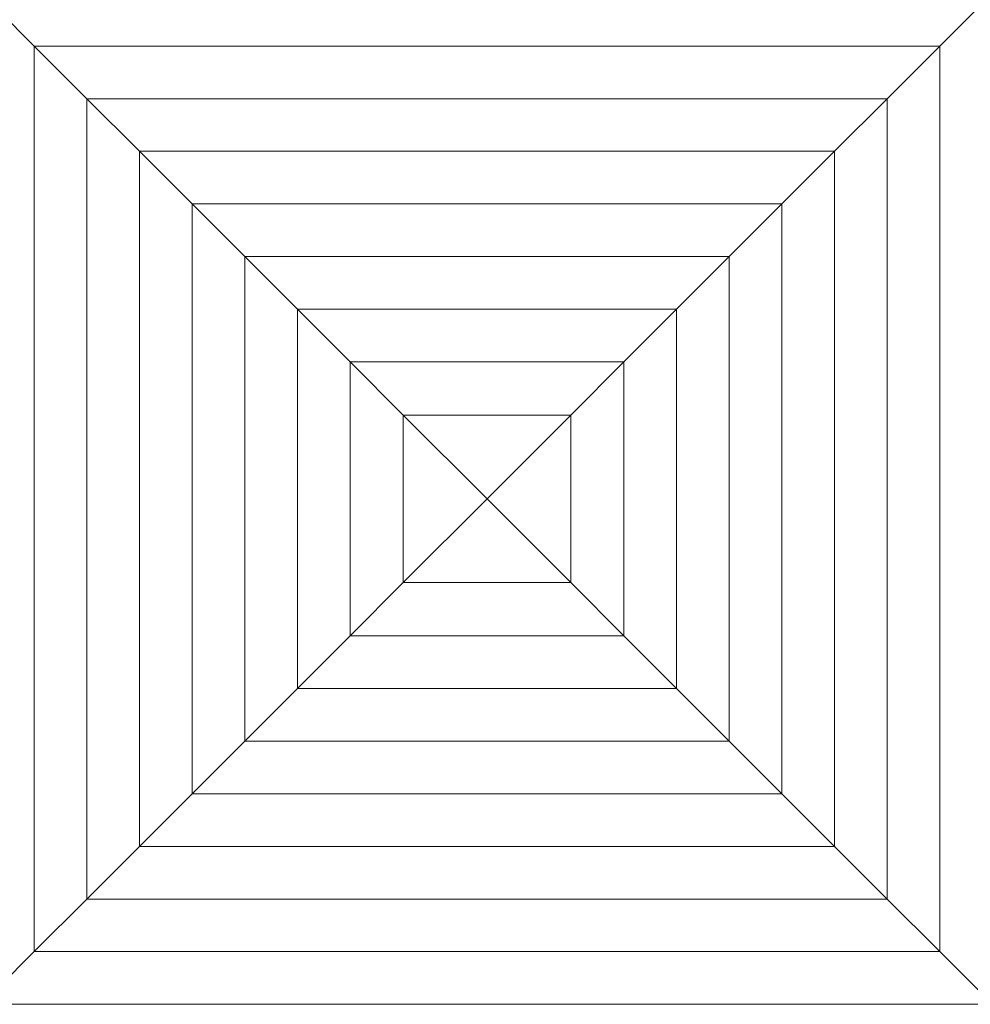
# Model space of a CAD drawing. Units: millimetres. Extents: x 280.5 to 356.8, y 161.2 to 228.3.
# Drawn here: x 330.7 to 337.5, y 171.4 to 178.5 of the extents above; entities that cross this region are included whole.
import ezdxf

# ---------------------------------------------------------------- set-up
doc = ezdxf.new("R2010")
doc.units = ezdxf.units.MM
doc.header["$MEASUREMENT"] = 0
doc.layers.add('Ebene 1', color=7, linetype='Continuous', lineweight=0)

# ---------------------------------------------------------------- blocks, each defined once
blk = doc.blocks.new('Block_0')
at = {"layer": 'Ebene 1', "color": 250, "lineweight": 9}
for p, q in [((330.4074, 178.6509), (330.785, 178.2733)), ((337.2789, 178.2733), (337.6564, 178.6509)), ((330.785, 178.2733), (331.1626, 177.8958)), ((337.2789, 178.2733), (330.785, 178.2733)), ((330.785, 178.2733), (330.785, 171.7795)), ((336.9013, 177.8958), (337.2789, 178.2733)), ((337.2789, 171.7795), (337.2789, 178.2733)), ((331.1626, 177.8958), (331.5401, 177.5182)), ((336.9013, 177.8958), (331.1626, 177.8958)), ((331.1626, 177.8958), (331.1626, 172.157)), ((336.5237, 177.5182), (336.9013, 177.8958)), ((336.9013, 172.157), (336.9013, 177.8958)), ((331.5401, 177.5182), (331.9177, 177.1406)), ((336.5237, 177.5182), (331.5401, 177.5182)), ((331.5401, 177.5182), (331.5401, 172.5346)), ((336.5237, 177.5182), (336.1462, 177.1406)), ((336.5237, 172.5346), (336.5237, 177.5182)), ((331.9177, 177.1406), (332.2953, 176.7631)), ((336.1462, 177.1406), (331.9177, 177.1406)), ((331.9177, 177.1406), (331.9177, 172.9122)), ((336.1462, 177.1406), (335.7686, 176.7631)), ((336.1462, 172.9122), (336.1462, 177.1406)), ((332.2953, 176.7631), (332.2953, 173.2897)), ((332.2953, 176.7631), (332.6728, 176.3855)), ((335.7686, 176.7631), (332.2953, 176.7631)), ((335.391, 176.3855), (335.7686, 176.7631)), ((335.7686, 173.2897), (335.7686, 176.7631)), ((332.6728, 176.3855), (335.391, 176.3855)), ((333.0504, 176.0079), (332.6728, 176.3855)), ((332.6728, 173.6673), (332.6728, 176.3855)), ((335.391, 176.3855), (335.0135, 176.0079)), ((335.391, 176.3855), (335.391, 173.6673)), ((333.0504, 174.0449), (333.0504, 176.0079)), ((333.0504, 176.0079), (333.4309, 175.6275)), ((333.0504, 176.0079), (335.0135, 176.0079)), ((335.0135, 176.0079), (334.633, 175.6275)), ((335.0135, 176.0079), (335.0135, 174.0449)), ((334.0319, 175.0264), (333.4309, 175.6275)), ((333.4309, 174.4253), (333.4309, 175.6275)), ((333.4309, 175.6275), (334.633, 175.6275)), ((334.633, 175.6275), (334.0319, 175.0264)), ((334.633, 175.6275), (334.633, 174.4253)), ((333.4309, 174.4253), (334.0319, 175.0264)), ((334.633, 174.4253), (334.0319, 175.0264)), ((333.4309, 174.4253), (333.0504, 174.0449)), ((334.633, 174.4253), (333.4309, 174.4253)), ((334.633, 174.4253), (335.0135, 174.0449)), ((333.0504, 174.0449), (332.6728, 173.6673)), ((335.0135, 174.0449), (333.0504, 174.0449)), ((335.0135, 174.0449), (335.391, 173.6673)), ((332.2953, 173.2897), (332.6728, 173.6673)), ((335.391, 173.6673), (332.6728, 173.6673)), ((335.7686, 173.2897), (335.391, 173.6673)), ((331.9177, 172.9122), (332.2953, 173.2897)), ((332.2953, 173.2897), (335.7686, 173.2897)), ((335.7686, 173.2897), (336.1462, 172.9122)), ((331.5401, 172.5346), (331.9177, 172.9122)), ((331.9177, 172.9122), (336.1462, 172.9122)), ((336.1462, 172.9122), (336.5237, 172.5346)), ((331.5401, 172.5346), (331.1626, 172.157)), ((331.5401, 172.5346), (336.5237, 172.5346)), ((336.9013, 172.157), (336.5237, 172.5346)), ((331.1626, 172.157), (330.785, 171.7795)), ((331.1626, 172.157), (336.9013, 172.157)), ((337.2789, 171.7795), (336.9013, 172.157)), ((330.4074, 171.4019), (330.785, 171.7795)), ((330.785, 171.7795), (337.2789, 171.7795)), ((337.2789, 171.7795), (337.6564, 171.4019)), ((330.4074, 171.4019), (337.6564, 171.4019))]:
    blk.add_line(p, q, dxfattribs=at)

msp = doc.modelspace()

# ---------------------------------------------------------------- block references
at = {"layer": 'Ebene 1'}
msp.add_blockref('Block_0', (0, 0), dxfattribs=at)

doc.saveas('drawing.dxf')
